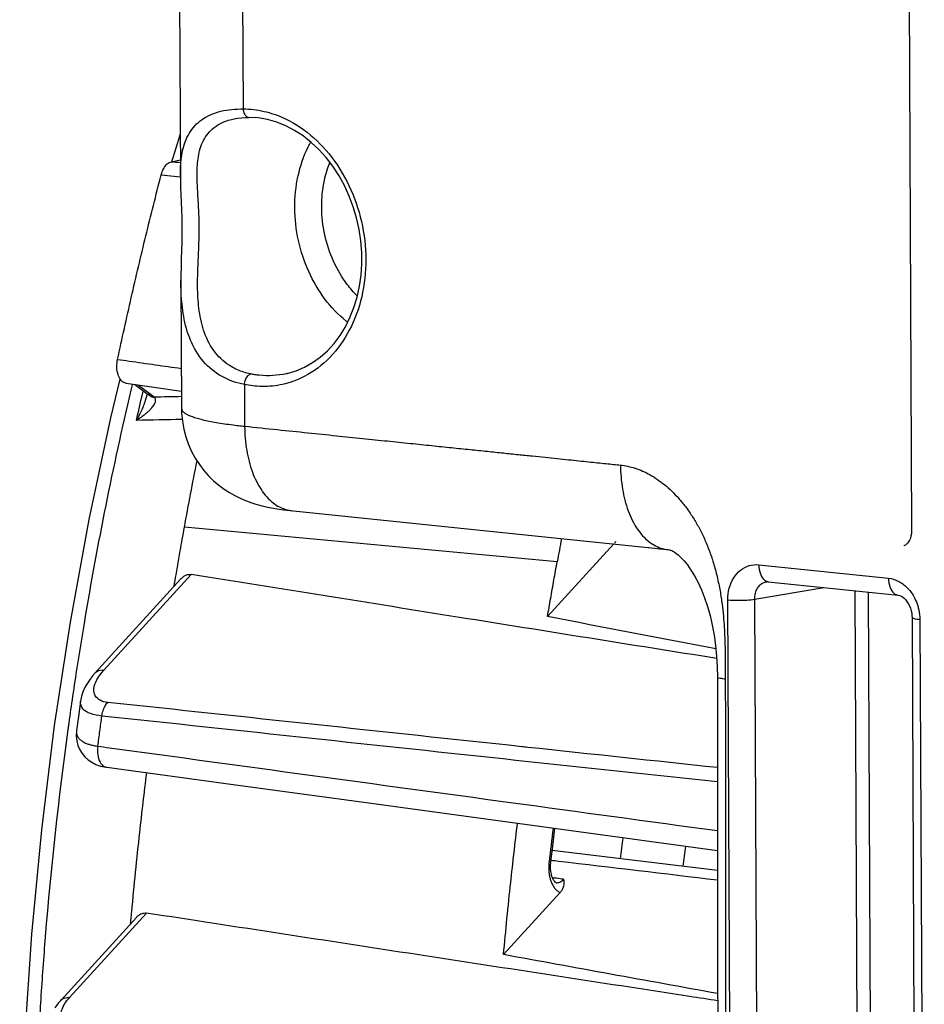
# Model space of a CAD drawing. Units: millimetres. Extents: x 0 to 1782, y 0 to 1260.
# Drawn here: x 405 to 433, y 235 to 266 of the extents above; entities that cross this region are included whole.
import ezdxf

# ---------------------------------------------------------------- set-up
doc = ezdxf.new("R2010")
doc.units = ezdxf.units.MM
doc.header["$LTSCALE"] = 98.01
doc.layers.get('0').update_dxf_attribs({"linetype": 'CONTINUOUS'})

msp = doc.modelspace()

# ---------------------------------------------------------------- linework, layer by layer
at = {"color": 7, "linetype": 'Continuous'}
for p, q in [((409.31304, 309.05749), (409.53755, 260.99815)), ((431.94165, 306.40406), (432.20487, 250.05932)), ((411.25066, 262.82542), (411.25542, 262.82625)), ((409.27657, 261.48131), (409.5382, 262.35346)), ((409.26281, 261.48543), (409.53502, 261.54119)), ((409.55243, 257.81392), (409.57105, 253.82803)), ((407.37976, 253.54247), (407.67138, 254.74387)), ((407.85377, 254.61314), (409.56851, 254.37121)), ((408.12651, 254.57466), (408.53738, 254.26385)), ((408.49652, 254.2496), (408.49643, 254.2492)), ((422.96893, 249.6291), (420.91904, 247.37858)), ((424.02358, 249.51999), (424.06211, 249.51602)), ((424.39079, 249.48186), (424.62236, 249.45834)), ((424.62236, 249.45834), (424.64657, 249.45554)), ((406.89857, 245.6344), (409.539, 248.53324)), ((427.76217, 248.46029), (431.78321, 248.04428)), ((432.21752, 247.3515), (432.35326, 218.29419)), ((406.43941, 244.75451), (406.37554, 244.2836)), ((406.37554, 244.2836), (406.31693, 243.84088)), ((421.09024, 240.34884), (421.14584, 240.81131)), ((421.02177, 239.75733), (421.09024, 240.34884)), ((426.18863, 239.50555), (421.06653, 240.12653)), ((421.01448, 239.65586), (421.02177, 239.75733)), ((421.03746, 239.39243), (421.02321, 239.47405)), ((421.31038, 238.82286), (419.5551, 236.89579)), ((405.82824, 235.47394), (408.1733, 238.04852))]:
    msp.add_line(p, q, dxfattribs=at)
at = {"color": 9, "linetype": 'Continuous'}
for p, q in [((411.27168, 308.49723), (411.48366, 263.12186)), ((408.94236, 261.07622), (409.53708, 261.01907)), ((408.23942, 254.55873), (408.72418, 254.19202)), ((411.5236, 254.57277), (411.52962, 253.28111)), ((411.84327, 254.52534), (411.5236, 254.57277)), ((421.21841, 249.07999), (409.66244, 250.1508)), ((431.96386, 249.5758), (431.96039, 249.57498)), ((427.46876, 248.98435), (431.48979, 248.56835)), ((407.16875, 245.72063), (409.86874, 248.68487)), ((427.33976, 247.91909), (429.48527, 248.28202)), ((430.44154, 248.18309), (430.56559, 221.64245)), ((430.85803, 248.14), (430.98101, 221.81385)), ((426.64303, 218.84034), (426.50728, 247.89764)), ((427.4755, 218.8618), (427.33976, 247.91909)), ((432.46235, 247.28155), (432.59809, 218.22424)), ((426.18532, 245.50613), (426.18531, 245.50649)), ((407.25203, 242.70338), (407.25412, 242.70308)), ((406.09841, 235.56018), (408.48717, 238.18272))]:
    msp.add_line(p, q, dxfattribs=at)
at = {"color": 7, "linetype": 'Continuous'}
for points in [[(411.25181, 262.82563), (411.3134, 262.83536), (411.43067, 262.84872), (411.55173, 262.85622), (411.66052, 262.85813)], [(412.84692, 254.91518), (413.12111, 254.99673), (413.38501, 255.10965), (413.63665, 255.25275), (413.87399, 255.4245), (414.09546, 255.62335), (414.29979, 255.84795), (414.48539, 256.0964), (414.65073, 256.36652), (414.79471, 256.65639), (414.91612, 256.96352), (415.014, 257.28536), (415.08773, 257.61985), (415.13665, 257.96434), (415.1603, 258.31588), (415.15845, 258.67204), (415.13104, 259.03), (415.07823, 259.38669), (415.00041, 259.73922), (414.89824, 260.08462), (414.77255, 260.42009), (414.62429, 260.74315), (414.45471, 261.05105), (414.26523, 261.3413), (414.05718, 261.61185), (413.83232, 261.86038), (413.59254, 262.08484), (413.33952, 262.28361), (413.07545, 262.45491), (412.80248, 262.59733), (412.52227, 262.70987), (412.23689, 262.79145), (411.94886, 262.84111), (411.66049, 262.85824)], [(409.53747, 261.02312), (409.53923, 260.88579), (409.54525, 260.67288), (409.55394, 260.45354), (409.5636, 260.2274), (409.57257, 259.99188), (409.57925, 259.74773), (409.58252, 259.49749), (409.58177, 259.24214), (409.57752, 258.9851), (409.57096, 258.72913), (409.56353, 258.47366), (409.55697, 258.21928), (409.55298, 257.96711), (409.55253, 257.79825)], [(409.57105, 253.82822), (409.57474, 253.69202), (409.59804, 253.43832), (409.64191, 253.19033), (409.70527, 252.94984), (409.78672, 252.71881), (409.88491, 252.49831), (409.99834, 252.28949), (410.12498, 252.09397), (410.2633, 251.91211), (410.41156, 251.74441), (410.56708, 251.59202), (410.72831, 251.45455), (410.89363, 251.33166), (411.06021, 251.22361), (411.22667, 251.12944), (411.39227, 251.04784), (411.55577, 250.97782), (411.7164, 250.91817), (411.87526, 250.86714), (412.03504, 250.82288), (412.19649, 250.78446), (412.3622, 250.75069), (412.53877, 250.72009), (412.73019, 250.69218), (412.93762, 250.66709), (424.02358, 249.51999)], [(405.35799, 215.14621), (405.01846, 218.26237), (404.77135, 221.4175), (404.61706, 224.6045), (404.55579, 227.81645), (404.58757, 231.04606), (404.71227, 234.28605), (404.92954, 237.5294), (405.23886, 240.76877), (405.63951, 243.99686), (406.13063, 247.20666), (406.71114, 250.39093), (407.37976, 253.54247)], [(432.20487, 250.05931), (432.20468, 250.03674), (432.19898, 249.95633), (432.18574, 249.88003), (432.16561, 249.80962), (432.13978, 249.74713), (432.10988, 249.69421), (432.07815, 249.65206), (432.04633, 249.62026), (432.01503, 249.59741), (431.98467, 249.58233), (431.96056, 249.57502)], [(424.06211, 249.51602), (424.31921, 249.48934), (424.39079, 249.48186)], [(424.64657, 249.45554), (424.66269, 249.45368), (424.69717, 249.44804), (424.72247, 249.44199), (424.74404, 249.43518), (424.76952, 249.42504), (424.80114, 249.4096), (424.84174, 249.38587), (424.89746, 249.34755), (424.96904, 249.29006), (425.0541, 249.21081), (425.15021, 249.10752), (425.25493, 248.9778), (425.36531, 248.82032), (425.47671, 248.63733), (425.58583, 248.43114), (425.6905, 248.20329), (425.78809, 247.9566), (425.87685, 247.69289), (425.95578, 247.41288), (426.02452, 247.11646), (426.08231, 246.806), (426.12809, 246.48498), (426.16087, 246.15354), (426.17998, 245.81279), (426.18532, 245.50613)], [(427.71454, 248.45897), (427.73746, 248.46121), (427.76224, 248.46027)], [(431.78256, 248.04434), (431.79771, 248.04224), (431.83619, 248.0322), (431.87878, 248.0139), (431.92422, 247.98639), (431.97108, 247.94925), (432.01751, 247.90268), (432.06167, 247.84748), (432.10234, 247.78436), (432.13818, 247.71458), (432.16807, 247.63967), (432.19144, 247.56057), (432.20762, 247.47881), (432.21614, 247.39646), (432.21752, 247.35148)], [(406.89911, 245.635), (406.8156, 245.53861), (406.69412, 245.37668), (406.597, 245.21742)], [(406.597, 245.21742), (406.52281, 245.06055), (406.47007, 244.90468), (406.43924, 244.75408)], [(426.18531, 245.50649), (426.18585, 242.92968), (426.18801, 239.98442), (426.19182, 237.01218), (426.19727, 234.01298), (426.20437, 230.9868), (426.21313, 227.93367), (426.22357, 224.85356), (426.23573, 221.74648), (426.24818, 218.92582)], [(406.3171, 243.84224), (406.31437, 243.8198), (406.30792, 243.66939), (406.32281, 243.52168)], [(406.32281, 243.52168), (406.35917, 243.3794), (406.41521, 243.24774), (406.4872, 243.13078), (406.57318, 243.02779), (406.67433, 242.93635), (406.78943, 242.85797), (406.91724, 242.79372), (407.06382, 242.74231), (407.23308, 242.70611), (407.25203, 242.70338)], [(407.25412, 242.70308), (411.16931, 242.16969), (415.4529, 241.5863), (426.18791, 240.1252)], [(421.02321, 239.47405), (421.01529, 239.56279), (421.01448, 239.65586)], [(421.1827, 239.12533), (421.1808, 239.12611), (421.1719, 239.13068), (421.15406, 239.14466), (421.13113, 239.17), (421.10564, 239.2079), (421.08014, 239.2583), (421.05686, 239.3202), (421.03746, 239.39243)], [(405.82861, 235.47434), (405.76283, 235.39878), (405.64624, 235.24353)]]:
    msp.add_lwpolyline(points, dxfattribs=at)
at = {"color": 9, "linetype": 'Continuous'}
msp.add_lwpolyline([(408.72418, 254.19202), (408.72854, 254.18704), (408.73279, 254.18188), (408.73694, 254.17657), (408.74097, 254.1711), (408.74489, 254.16549), (408.74869, 254.15975)], dxfattribs=at)
for points, start_tangent, end_tangent in [([(409.5374, 261.02334), (409.541, 261.26741), (409.60615, 261.82869), (409.80821, 262.3615), (410.21488, 262.79789), (410.79243, 263.04883), (411.48366, 263.12186)], (-0.00498552, 0.99998757), (0.9999645, -0.00842591)), ([(411.48366, 263.12186), (411.51743, 262.97924), (411.58891, 262.88355), (411.6605, 262.85852)], (0.07102933, -0.99747423), (0.99966583, -0.02584999)), ([(411.48366, 263.12186), (412.1292, 263.04652)], (0.99999687, -0.00250232), (0.97466359, -0.22367587)), ([(412.1292, 263.04652), (412.44357, 262.95673), (413.3532, 262.4792), (414.14545, 261.72457), (414.75951, 260.75043), (415.14919, 259.6302), (415.28503, 258.44856), (415.15675, 257.2948), (414.77409, 256.25622), (414.16571, 255.41092), (413.37876, 254.82376), (413.08648, 254.69361)], (0.97466359, -0.22367587), (-0.93512535, -0.35431705)), ([(411.50637, 254.95652), (411.1154, 255.12964), (410.62297, 255.56148), (410.28753, 256.17447), (410.12198, 256.85914), (410.07217, 257.53588), (410.08176, 258.19592), (410.10862, 258.829), (410.12132, 259.42153), (410.10689, 259.99551), (410.07401, 260.5659), (410.05485, 261.11584), (410.09344, 261.64005), (410.24973, 262.13885), (410.58657, 262.54915), (411.07969, 262.7874), (411.25062, 262.82562)], (-0.95369595, 0.3007724), (0.9848603, 0.1733499)), ([(414.71989, 256.50668), (414.67483, 256.54258), (414.01916, 257.22535), (413.51505, 258.07803), (413.19613, 259.04342), (413.08432, 260.05537), (413.18719, 261.04507), (413.49777, 261.94509), (413.57654, 262.09674)], (-0.787106, 0.61681775), (0.48192584, 0.87621201)), ([(409.26281, 261.48543), (409.5354, 261.45923)], (0.99541319, -0.09566912), (0.99541319, -0.09566912)), ([(415.0207, 257.32139), (414.70887, 257.67999), (414.28192, 258.4017), (414.01166, 259.21904), (413.91679, 260.07608), (414.00388, 260.91452), (414.1715, 261.4621)], (-0.70778314, 0.70642977), (0.37254917, 0.92801245)), ([(411.5236, 254.57277), (410.83081, 254.82182), (410.25439, 255.28988), (409.85046, 255.95199), (409.63877, 256.6902), (409.56138, 257.41905), (409.55251, 257.79786)], (-0.98085957, 0.19471646), (-0.00372405, 0.99999307)), ([(407.59051, 255.35287), (407.95114, 255.30187)], (0.99014686, -0.14003282), (0.9901479, -0.14002549)), ([(407.95114, 255.30187), (409.56522, 255.07364)], (0.9901479, -0.14002549), (0.99015253, -0.13999276)), ([(411.71652, 254.90215), (411.50637, 254.95652)], (-0.97968875, 0.2005242), (-0.95369595, 0.3007724)), ([(411.5236, 254.57277), (411.55602, 254.72295), (411.6265, 254.84324), (411.71652, 254.90215)], (0.06268341, 0.99803346), (0.97384965, 0.22719344)), ([(411.98329, 254.86111), (411.84966, 254.87831), (411.71652, 254.90215)], (-0.99469089, 0.10290788), (-0.9797589, 0.20018117)), ([(413.08648, 254.69361), (412.47003, 254.53761), (411.8433, 254.52566)], (-0.93512535, -0.35431705), (-0.99586652, 0.09082884)), ([(412.84689, 254.91517), (412.82359, 254.90981), (411.98329, 254.86111)], (-0.97347743, -0.22878307), (-0.99469089, 0.10290787)), ([(407.99886, 254.3945), (406.56106, 247.23134), (406.31871, 245.72378)], (-0.22853926, -0.9735347), (-0.15218555, -0.98835194)), ([(408.03977, 254.56815), (407.99886, 254.3945)], (-0.23010386, -0.97316608), (-0.22853926, -0.9735347)), ([(408.37558, 254.33413), (408.38502, 254.3744)], (0.2280369, 0.97365249), (0.22839809, 0.97356783)), ([(408.17496, 253.46182), (408.3632, 254.2812)], (0.22024123, 0.97544544), (0.22756235, 0.97376351)), ([(408.3632, 254.2812), (408.37558, 254.33413)], (0.22756235, 0.97376351), (0.2280369, 0.97365249)), ([(408.49644, 254.2492), (408.48615, 254.20735), (408.44961, 254.08127), (408.41819, 253.98917)], (-0.22737398, -0.97380751), (-0.33962584, -0.94056062)), ([(408.50658, 253.70752), (408.58586, 253.78245), (408.64867, 253.85104), (408.73148, 253.96992), (408.76583, 254.0666), (408.74869, 254.15975)], (0.74836806, 0.66328368), (-0.54427673, 0.83890574)), ([(408.72418, 254.19202), (408.53758, 254.26412)], (-0.99469089, 0.10290787), (-0.80319055, 0.5957222)), ([(408.74869, 254.15975), (408.58552, 254.22222), (408.54157, 254.26024)], (-0.9908925, 0.1346553), (-0.69399035, 0.7199843)), ([(408.72418, 254.19202), (409.56926, 254.21037)], (0.99976416, 0.02171678), (0.99976445, 0.02170368)), ([(408.40023, 253.94077), (408.33775, 253.7886), (408.26353, 253.63003), (408.17496, 253.46182)], (-0.35594451, -0.93450709), (-0.48628499, -0.87380027)), ([(408.41819, 253.98917), (408.40023, 253.94077)], (-0.33962585, -0.94056062), (-0.35599282, -0.93448869)), ([(409.57401, 253.82808), (409.58756, 253.77206), (409.63285, 253.71961), (409.7067, 253.66784), (409.80867, 253.61706), (409.93815, 253.56758), (410.09436, 253.51969), (410.27636, 253.47367), (410.48303, 253.42983), (410.71316, 253.38841), (410.96534, 253.34966), (411.23803, 253.31382), (411.43043, 253.29165)], (0.01443042, -0.99989588), (0.99408874, -0.1085706)), ([(408.50658, 253.70752), (408.41103, 253.6279), (408.30163, 253.54651), (408.17496, 253.46182)], (-0.74835856, -0.6632944), (-0.84454382, -0.53548645)), ([(409.57822, 253.49171), (408.17496, 253.46182)], (-0.99977326, -0.02129405), (-0.99977293, -0.02130956)), ([(411.43043, 253.29165), (411.52962, 253.28111)], (0.99408874, -0.1085706), (0.99469091, -0.10290767)), ([(411.52962, 253.28111), (412.54569, 253.17599), (413.49141, 253.07814), (414.37202, 252.98704), (415.19199, 252.90221), (415.9555, 252.82322), (416.66643, 252.74967), (417.32841, 252.68118), (417.94481, 252.61741), (418.51875, 252.55803), (419.05317, 252.50274), (419.55077, 252.45126), (420.01408, 252.40333), (420.44541, 252.3587), (420.84693, 252.31716), (421.2206, 252.2785), (421.56821, 252.24254), (421.89135, 252.2091), (422.19146, 252.17809), (422.46973, 252.14918), (422.72711, 252.123), (422.96413, 252.09714), (423.18033, 252.07576)], (0.99469089, -0.10290787), (0.99282272, -0.11959535)), ([(411.52963, 253.2811), (411.59236, 252.53356), (411.76927, 251.86009), (412.04856, 251.30558), (412.41163, 250.90698), (412.83427, 250.69086), (412.99677, 250.66125)], (0.00467154, -0.99998909), (0.99486156, -0.10124465)), ([(423.18033, 252.07576), (423.24383, 251.32842), (423.41986, 250.65503), (423.69863, 250.10046), (424.06224, 249.7017), (424.48575, 249.48544), (424.64406, 249.45627)], (0.00745496, -0.99997221), (0.99445067, -0.10520397)), ([(423.18033, 252.07576), (423.40504, 252.04007), (423.63415, 251.97835), (423.86507, 251.89018), (424.09627, 251.77508), (424.3257, 251.63297), (424.55081, 251.46436), (424.77076, 251.26854), (424.9852, 251.04427), (425.19209, 250.79162), (425.38905, 250.51138), (425.5722, 250.20713), (425.73996, 249.87932), (425.89197, 249.52607), (426.02808, 249.14289), (426.14862, 248.7211), (426.24699, 248.27685), (426.31577, 247.85857), (426.36049, 247.48031), (426.38952, 247.13077), (426.40812, 246.80591), (426.41959, 246.50376), (426.42602, 246.22038), (426.42906, 245.94979), (426.43007, 245.68807), (426.43018, 245.5063)], (0.99469083, -0.10290851), (0.00000604, -1)), ([(426.50728, 247.89764), (426.55311, 248.26006), (426.68885, 248.57632), (426.90157, 248.81665), (427.17133, 248.95753), (427.46876, 248.98435)], (-0.00462893, 0.99998929), (0.9947294, -0.102535)), ([(427.46876, 248.98435), (427.51668, 248.70015), (427.64516, 248.50953), (427.71792, 248.47188)], (0.00467154, -0.99998909), (0.94831766, -0.31732256)), ([(431.48979, 248.56835), (431.78843, 248.47959), (432.05919, 248.28297), (432.27446, 247.99811)], (0.99465014, -0.10330103), (0.4901263, -0.87165142)), ([(431.48979, 248.56835), (431.53772, 248.28414), (431.66619, 248.09352), (431.78273, 248.04561)], (0.00467149, -0.99998909), (0.99120163, -0.13236059)), ([(427.33976, 247.91909), (427.36106, 248.10031), (427.42823, 248.25836), (427.53462, 248.37837), (427.67005, 248.44874), (427.71459, 248.45893)], (-0.01541258, 0.99988122), (0.98622601, 0.16540334)), ([(427.71792, 248.47188), (427.76234, 248.46153)], (0.94831766, -0.31732256), (0.99158735, -0.1294393)), ([(432.27446, 247.99811), (432.3764, 247.77314)], (0.4901263, -0.87165142), (0.33374714, -0.94266264)), ([(426.50728, 247.89764), (426.79319, 247.88241), (427.09726, 247.89025), (427.33976, 247.9191)], (0.9946909, -0.10290782), (0.98101502, 0.19393176)), ([(432.3764, 247.77314), (432.41302, 247.65412), (432.45964, 247.36393)], (0.33374714, -0.94266264), (0.06090501, -0.99814357)), ([(432.46235, 247.28155), (432.26955, 247.31585), (432.2223, 247.35388)], (-0.99469089, 0.10290787), (-0.44794781, 0.89405971)), ([(432.45964, 247.36393), (432.46235, 247.28155)], (0.06090501, -0.99814357), (0.00468329, -0.99998903)), ([(406.31871, 245.72378), (406.17942, 244.79409)], (-0.15218555, -0.98835194), (-0.14414308, -0.98955686)), ([(406.8722, 244.98686), (406.85748, 245.13656), (406.94564, 245.41144), (407.07872, 245.61427)], (-0.28452258, 0.95866934), (0.61564331, 0.78802494)), ([(406.90038, 245.63387), (406.9519, 245.67842), (407.16875, 245.72063)], (0.66242956, 0.7491242), (0.99552653, -0.09448244)), ([(407.07872, 245.61427), (407.16875, 245.72063)], (0.61564331, 0.78802494), (0.67338987, 0.73928755)), ([(426.43018, 245.43371), (426.2735, 245.45937), (426.19304, 245.49205), (426.19446, 245.5017)], (-0.9939443, 0.1098851), (0.43565467, 0.90011389)), ([(426.43018, 245.43371), (426.43676, 236.88972), (426.45771, 227.94457), (426.49301, 218.85586)], (-0.00004331, -1), (0.00465193, -0.99998918)), ([(426.43018, 245.5063), (426.43018, 245.43371)], (0.00000604, -1), (-0.00004099, -1)), ([(407.28336, 244.71645), (407.04837, 244.7826), (406.89865, 244.92343), (406.8722, 244.98686)], (-0.99443588, 0.10534362), (-0.28452258, 0.95866934)), ([(406.17942, 244.79409), (406.06464, 243.98608)], (-0.14414308, -0.98955686), (-0.13716045, -0.99054884)), ([(407.10228, 244.29411), (406.74742, 244.37171), (406.51366, 244.51734), (406.43689, 244.72825), (406.43846, 244.75449)], (-0.99472601, 0.10256786), (0.10549688, 0.99441963)), ([(407.10236, 244.2941), (407.13913, 244.45701), (407.2011, 244.60162), (407.28336, 244.71645)], (0.13581133, 0.99073472), (0.68280765, 0.73059818)), ([(420.11869, 243.34223), (407.28336, 244.71645)], (-0.9943175, 0.10645518), (-0.9943172, 0.10645796)), ([(406.97979, 243.35893), (407.04029, 243.82671), (407.10228, 244.29411)], (0.12665456, 0.99194689), (0.13309798, 0.99110288)), ([(426.18635, 242.25025), (419.94033, 242.91918), (407.10228, 244.29411)], (-0.99431414, 0.10648662), (-0.99431366, 0.10649109)), ([(406.06464, 243.98608), (406.04937, 243.87545)], (-0.13716045, -0.99054884), (-0.13620485, -0.99068069)), ([(406.04937, 243.87545), (405.34743, 237.44683), (405.20697, 235.51588)], (-0.13620485, -0.99068069), (-0.06422209, -0.99793563)), ([(406.31691, 243.84088), (406.31466, 243.81698), (406.32606, 243.71465), (406.36892, 243.62658), (406.43678, 243.55279), (406.52318, 243.4927), (406.62286, 243.44493), (406.73267, 243.40768), (406.85146, 243.37938), (406.97979, 243.35893)], (-0.12964595, -0.99156035), (0.9922532, -0.12423197)), ([(406.97979, 243.35893), (406.97711, 243.09111), (407.04775, 242.86557), (407.17725, 242.72851), (407.25225, 242.70491)], (-0.14771186, -0.98903044), (0.98980655, -0.14241838)), ([(406.97979, 243.35893), (407.33488, 243.31047)], (0.99081221, -0.13524484), (0.99081275, -0.13524087)), ([(407.33488, 243.31047), (419.77152, 241.61381), (426.18745, 240.7392)], (0.99081275, -0.13524087), (0.99084099, -0.13503379)), ([(420.30295, 243.3225), (420.11869, 243.34223)], (-0.99431751, 0.10645514), (-0.9943175, 0.10645518)), ([(426.18602, 242.69265), (420.30295, 243.3225)], (-0.99431764, 0.10645388), (-0.99431751, 0.10645514)), ([(421.08917, 240.81901), (420.96548, 239.76615)], (-0.12058157, -0.99270342), (-0.11278006, -0.99361998)), ([(423.18203, 239.8701), (423.26864, 240.52241)], (0.12690104, 0.99191538), (0.13635839, 0.99065957)), ([(425.1235, 239.63473), (425.20689, 240.25867)], (0.12768912, 0.99181424), (0.13724955, 0.9905365)), ([(420.96548, 239.76615), (420.9569, 239.65407), (420.95643, 239.54865), (420.95792, 239.514)], (-0.11277525, -0.99362052), (0.05497842, -0.99848754)), ([(421.00328, 239.75752), (420.99696, 239.7585), (420.96503, 239.76244)], (0.01021482, 0.99994783), (-0.99289233, 0.11901607)), ([(421.26131, 239.78702), (421.02858, 239.81466)], (-0.99301768, 0.11796561), (-0.99301769, 0.11796555)), ([(426.18902, 239.20163), (421.26131, 239.78702)], (-0.99301757, 0.11796653), (-0.99301768, 0.11796561)), ([(420.95792, 239.514), (420.96342, 239.44499), (420.97863, 239.34034), (421.00372, 239.23403), (421.04094, 239.12742)], (0.05497842, -0.99848754), (0.38493353, -0.9229443)), ([(421.04094, 239.12742), (421.09192, 239.0256), (421.15594, 238.9368), (421.22983, 238.86817), (421.25596, 238.8505)], (0.38493353, -0.9229443), (0.85036815, -0.52618818)), ([(421.20114, 239.26129), (421.07245, 239.27874)], (-0.99093091, 0.13437238), (-0.99093072, 0.13437378)), ([(421.18452, 239.12511), (421.30058, 239.14262), (421.418, 239.23188)], (0.99180562, -0.12775608), (0.66388608, 0.74783372)), ([(421.418, 239.23188), (421.20114, 239.26129)], (-0.99093123, 0.13437003), (-0.99093091, 0.13437238)), ([(421.25596, 238.8505), (421.31038, 238.82286)], (0.85036815, -0.52618818), (0.92819276, -0.37209972)), ([(405.20697, 235.51588), (405.15272, 234.61849)], (-0.06422209, -0.99793563), (-0.05646099, -0.99840481)), ([(405.82987, 235.47322), (405.88156, 235.51797), (406.09841, 235.56018)], (0.66169234, 0.74977546), (0.99552653, -0.09448243)), ([(405.88639, 234.83974), (405.83469, 235.03827), (405.90474, 235.28672), (406.0196, 235.46664)], (-0.53425448, 0.84532369), (0.61164273, 0.7911341)), ([(406.0196, 235.46664), (406.09841, 235.56018)], (0.61164273, 0.7911341), (0.67346162, 0.73922219))]:
    msp.add_spline(points, degree=3, dxfattribs=dict(at, start_tangent=start_tangent, end_tangent=end_tangent))
at = {"color": 7, "linetype": 'Continuous'}
for points, start_tangent, end_tangent in [([(408.94236, 261.07622), (409.01977, 261.2736), (409.13227, 261.41699), (409.26281, 261.48543)], (0.2505555, 0.96810224), (0.97965787, 0.20067502)), ([(407.59051, 255.35287), (408.01561, 257.27312), (408.46631, 259.18127), (408.94236, 261.07622)], (0.20929616, 0.9778523), (0.2505555, 0.96810224)), ([(407.85385, 254.6138), (407.81444, 254.62265), (407.68971, 254.71654), (407.60308, 254.89023), (407.56842, 255.1142), (407.59051, 255.35287)], (-0.99212579, 0.12524543), (0.20929616, 0.9778523)), ([(409.6624, 250.15081), (410.05358, 252.20346)], (0.17954261, 0.9837502), (0.19487846, 0.9808274)), ([(409.44399, 248.92164), (409.53003, 249.41373), (409.6624, 250.15081)], (0.1704199, 0.98537153), (0.17954261, 0.9837502)), ([(421.35117, 249.79648), (421.21841, 249.07999)], (-0.18482203, -0.98277201), (-0.17954261, -0.9837502)), ([(423.03033, 249.70116), (422.99612, 249.65895)], (-0.58294541, -0.81251132), (-0.67338516, -0.73929184)), ([(409.40164, 248.67538), (409.44399, 248.92164)], (0.16859063, 0.98568616), (0.1704199, 0.98537153)), ([(420.91904, 247.37858), (421.01649, 247.94646), (421.11628, 248.5136), (421.21841, 249.07999)], (0.16705358, 0.98594782), (0.17954261, 0.9837502)), ([(409.34059, 248.31549), (409.40164, 248.67538)], (0.16591236, 0.9861405), (0.16859063, 0.98568616)), ([(409.54118, 248.53562), (409.57694, 248.57203), (409.72433, 248.66815), (409.86874, 248.68487)], (0.67381347, 0.73890148), (0.98737876, -0.15837674)), ([(426.16513, 246.07748), (418.18513, 247.35264), (409.86874, 248.68487)], (-0.98750112, 0.15761197), (-0.98737876, 0.15837674)), ([(426.13915, 246.37301), (420.91904, 247.37858)], (-0.98199972, 0.18888237), (-0.9818932, 0.18943535)), ([(408.02913, 238.22432), (408.27826, 240.68321), (408.4955, 242.53395)], (0.09179727, 0.99577772), (0.1233569, 0.99236237)), ([(419.5551, 236.89579), (419.77774, 239.13255), (419.98805, 240.96887)], (0.0909517, 0.99585531), (0.12042847, 0.99272201)), ([(421.418, 239.23188), (421.42256, 239.08993), (421.39285, 238.95225), (421.3443, 238.86466)], (0.07914145, -0.9968634), (-0.58387576, -0.81184302)), ([(421.3443, 238.86466), (421.31038, 238.82286)], (-0.58387576, -0.81184302), (-0.6733737, -0.73930228)), ([(408.01435, 238.06296), (408.02913, 238.22432)], (0.09061553, 0.99588595), (0.09179727, 0.99577772)), ([(408.17577, 238.0513), (408.21815, 238.09279), (408.35191, 238.17114), (408.48717, 238.18272)], (0.67469083, 0.73810046), (0.98837816, -0.15201517)), ([(426.19463, 235.46294), (425.32356, 235.59657), (416.86559, 236.89493), (408.48717, 238.18272)], (-0.98843901, 0.15161898), (-0.98837816, 0.15201517)), ([(407.99554, 237.85444), (408.01435, 238.06296)], (0.08908833, 0.99602373), (0.09061553, 0.99588595)), ([(426.19423, 235.68388), (419.5551, 236.89579)], (-0.98377922, 0.17938351), (-0.98370937, 0.17976617))]:
    msp.add_spline(points, degree=3, dxfattribs=dict(at, start_tangent=start_tangent, end_tangent=end_tangent))

doc.saveas('drawing.dxf')
